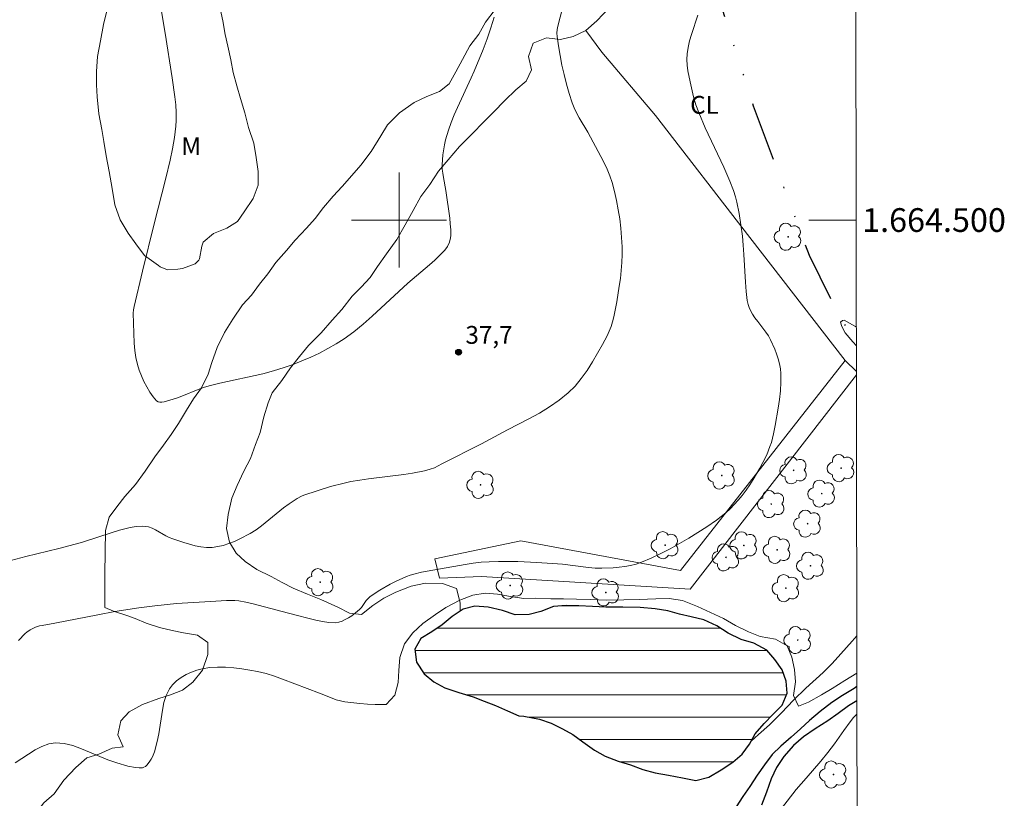
# Model space of a CAD drawing. Units: metres. Extents: x 282640 to 283155, y 1664365 to 1664930.
# Drawn here: x 283068 to 283151, y 1664451 to 1664517 of the extents above; entities that cross this region are included whole.
import ezdxf
from ezdxf.enums import TextEntityAlignment as Align

# ---------------------------------------------------------------- set-up
doc = ezdxf.new("R2010")
doc.units = ezdxf.units.M
doc.header["$MEASUREMENT"] = 0
doc.linetypes.add('DIVIDE', pattern=[1.25, 0.5, -0.25, 0, -0.25, 0, -0.25])
for name, color, linetype, lineweight in [('Articulacao', 7, 'Continuous', 18), ('Cerca', 8, 'Cerca', 20), ('Lagos_Lagoas', 5, 'Continuous', 25), ('Lagos_Lagoas_Hatch', 5, 'Continuous', 9), ('Malha_Coordenadas', 7, 'Continuous', 15), ('Rio_Perene', 5, 'Continuous', 25), ('Vala', 5, 'DIVIDE', 25)]:
    doc.layers.add(name, color=color, linetype=linetype, lineweight=lineweight)
for name, color, linetype, lineweight, true_color in [('Arvores_Isoladas', 7, 'Continuous', 18, 0x00ff33), ('Cultura', 7, 'Orla8', 9, 0x00ff33), ('Curvas_Intermediarias', 7, 'Continuous', 9, 0x783c14), ('Curvas_Mestras', 7, 'Continuous', 20, 0x783c14), ('Pto_Cotado', 7, 'Continuous', 9, 0x783c14), ('Topon_Cultura', 7, 'Continuous', 9, 0x00ff33), ('Topon_Pto_Cotado', 7, 'Continuous', 9, 0x783c14), ('Topon_Vegetacao', 7, 'Continuous', 9, 0x00ff33), ('Vegetacao', 7, 'Orla8', 9, 0x00ff33)]:
    doc.layers.add(name, color=color, linetype=linetype, lineweight=lineweight, true_color=true_color)
doc.styles.add('Arial', font='arial.ttf', dxfattribs={"height": 1.5})
doc.styles.get("Standard").update_dxf_attribs({"font": 'arial.ttf'})
doc.linetypes.add('Cerca', pattern='A,10,0,["X",Standard,S=1,R=0,X=0,Y=-0.5],0.1', length=10.1)
doc.linetypes.add('Orla8', pattern='A,6,-0.5,["V",Standard,S=1,R=0,X=-0.5,Y=-1],-0.5,6,-0.5,["V",Standard,S=1,R=0,X=-0.5,Y=-1],-0.5', length=14)

# ---------------------------------------------------------------- blocks, each defined once
blk = doc.blocks.new('Cotas')
at = {"layer": 'Pto_Cotado'}
blk.add_hatch(color=256, dxfattribs=at).paths.add_polyline_path([(0, 0.24, 1), (0, -0.24, 1)])
at = {"layer": 'Pto_Cotado', "lineweight": -3}
blk.add_lwpolyline([(0, -0.24, -1), (0, 0.24, -1)], format="xyb", close=True, dxfattribs=at)
blk = doc.blocks.new('Arvore')
at = {"layer": 'Arvores_Isoladas'}
blk.add_lwpolyline([(-0.718, 0.493, 0.872324), (-0.722, -0.551, 0.862983), (0.284, -0.827, 0.900105), (0.89, 0.029, 0.863155), (0.262, 0.861, 0.882486)], format="xyb", close=True, dxfattribs=at)
blk.add_circle((0, 0), 0.0286, dxfattribs=at)

msp = doc.modelspace()

# ---------------------------------------------------------------- hatches: boundary and pattern name
at = {"layer": 'Lagos_Lagoas_Hatch'}
h = msp.add_hatch(dxfattribs=at)
h.set_pattern_fill('LINE', color=256, scale=15, style=0)
h.paths.add_polyline_path([(283110.517, 1664458.217), (283111.83, 1664457.963), (283112.83, 1664457.614), (283113.783, 1664457.154), (283114.658, 1664456.662), (283115.502, 1664456.06), (283116.486, 1664455.346), (283117.362, 1664454.855), (283118.471, 1664454.427), (283119.503, 1664454.109), (283120.55, 1664453.712), (283121.597, 1664453.427), (283122.707, 1664453.236), (283123.894, 1664453.029), (283125.004, 1664452.806), (283126.098, 1664453.075), (283127.146, 1664453.692), (283128.131, 1664454.34), (283128.913, 1664455.005), (283129.523, 1664455.844), (283130.023, 1664456.715), (283130.759, 1664457.585), (283131.54, 1664458.376), (283132.275, 1664459.136), (283132.698, 1664460.149), (283132.62, 1664461.163), (283132.277, 1664462.113), (283131.683, 1664462.985), (283130.996, 1664463.761), (283129.902, 1664464.348), (283128.823, 1664464.681), (283127.745, 1664465.205), (283126.792, 1664465.823), (283125.698, 1664466.315), (283124.62, 1664466.569), (283123.635, 1664466.807), (283122.666, 1664467.077), (283121.588, 1664467.252), (283120.321, 1664467.379), (283118.852, 1664467.396), (283117.414, 1664467.397), (283116.304, 1664467.462), (283115.163, 1664467.51), (283114.085, 1664467.542), (283113.006, 1664467.448), (283111.943, 1664467.021), (283110.974, 1664466.769), (283109.786, 1664466.754), (283108.723, 1664467.103), (283107.52, 1664467.404), (283106.394, 1664467.469), (283105.409, 1664467.232), (283104.487, 1664466.615), (283103.643, 1664465.919), (283102.767, 1664465.317), (283101.844, 1664464.748), (283101.344, 1664463.862), (283101.484, 1664462.769), (283102.109, 1664461.786), (283102.937, 1664461.105), (283103.859, 1664460.597), (283105.031, 1664460.216), (283106.235, 1664459.851), (283107.188, 1664459.486), (283108.126, 1664459.122), (283109.141, 1664458.662), (283110.095, 1664458.233), (283110.126, 1664458.233)])

# ---------------------------------------------------------------- linework, layer by layer
at = {"layer": 'Articulacao', "flags": 128}
msp.add_lwpolyline([(282656.097, 1664924.367), (283137.873, 1664925.116), (283138.723, 1664370.844), (282656.972, 1664370.094), (282656.097, 1664924.367)], close=True, dxfattribs=at)
at = {"layer": 'Cerca', "flags": 128}
for points in [[(283137.596, 1664488.18), (283129.552, 1664498.525), (283121.6, 1664508.807), (283117.078, 1664514.153), (283115.736, 1664515.971)], [(283137.596, 1664488.18), (283123.707, 1664470.479), (283110.267, 1664472.985), (283103.01, 1664471.472), (283103.413, 1664469.827), (283106.946, 1664469.983), (283124.548, 1664468.898), (283138.545, 1664486.973)], [(283138.545, 1664487.248), (283137.596, 1664488.18)]]:
    msp.add_lwpolyline(points, dxfattribs=at)
at = {"layer": 'Cultura', "flags": 128}
for points in [[(283138.45, 1664549.107), (283138.049, 1664548.649), (283137.297, 1664547.771), (283136.295, 1664546.705), (283134.98, 1664545.263), (283133.163, 1664543.759), (283131.911, 1664542.631), (283130.471, 1664541.628), (283129.219, 1664540.751), (283128.092, 1664540.188), (283127.278, 1664539.498), (283126.589, 1664538.62), (283125.712, 1664537.743), (283124.96, 1664536.865), (283124.145, 1664535.799), (283123.956, 1664534.857), (283123.58, 1664533.979), (283122.64, 1664533.289), (283121.576, 1664532.663), (283120.574, 1664531.911), (283119.948, 1664531.096), (283119.133, 1664530.155), (283118.256, 1664528.964), (283117.567, 1664528.086), (283116.877, 1664527.27), (283116.126, 1664526.33), (283115.311, 1664525.326), (283114.496, 1664524.323), (283113.682, 1664523.445), (283112.993, 1664522.567), (283112.241, 1664521.752), (283111.302, 1664520.937), (283110.425, 1664520.059), (283109.548, 1664519.245), (283108.796, 1664518.492), (283108.107, 1664517.74), (283107.292, 1664516.674), (283106.728, 1664515.67), (283105.976, 1664514.666), (283105.349, 1664513.537), (283104.785, 1664512.471), (283104.22, 1664511.467), (283103.406, 1664510.84), (283102.342, 1664510.402), (283101.278, 1664509.902), (283100.026, 1664509.024), (283099.024, 1664508.021), (283098.46, 1664507.08), (283097.644, 1664505.763), (283096.767, 1664504.634), (283096.015, 1664503.756), (283095.201, 1664502.816), (283094.449, 1664502.001), (283093.635, 1664501.06), (283092.945, 1664500.119), (283092.194, 1664499.304), (283091.254, 1664498.301), (283090.502, 1664497.423), (283089.625, 1664496.42), (283088.936, 1664495.479), (283088.246, 1664494.601), (283087.557, 1664493.66), (283086.805, 1664492.845), (283085.99, 1664491.653), (283085.301, 1664490.524), (283084.674, 1664489.269), (283084.234, 1664488.014), (283083.92, 1664487.01), (283083.355, 1664485.881), (283082.666, 1664484.94), (283082.102, 1664483.999), (283081.412, 1664482.87), (283080.785, 1664481.929), (283080.158, 1664481.051), (283079.406, 1664480.048), (283078.592, 1664478.856), (283077.777, 1664477.727), (283076.9, 1664476.724), (283076.21, 1664475.846), (283075.584, 1664474.968), (283075.269, 1664473.838), (283075.202, 1664470.196), (283075.198, 1664467.371), (283075.948, 1664467.056), (283077.073, 1664466.678), (283077.761, 1664466.425), (283078.698, 1664466.047), (283079.824, 1664465.669), (283080.887, 1664465.416), (283081.825, 1664465.227), (283083.013, 1664465.036), (283083.888, 1664464.407), (283083.886, 1664463.403), (283083.447, 1664462.085), (283082.632, 1664461.082), (283081.755, 1664460.392), (283080.754, 1664460.017), (283079.753, 1664459.704), (283078.376, 1664459.204), (283077.249, 1664458.578), (283076.56, 1664457.826), (283076.308, 1664456.633), (283076.745, 1664455.628), (283075.828, 1664455.524), (283074.702, 1664455.021), (283073.701, 1664454.706), (283072.761, 1664453.886), (283071.759, 1664452.814), (283070.945, 1664451.678), (283070.068, 1664450.921), (283069.253, 1664449.849), (283068.252, 1664449.029), (283067.062, 1664448.209), (283065.998, 1664447.263), (283064.558, 1664446.065), (283063.681, 1664445.372), (283062.617, 1664444.678), (283061.678, 1664443.922), (283060.739, 1664443.291), (283059.926, 1664442.724), (283058.36, 1664441.463), (283056.858, 1664440.265), (283055.606, 1664439.193), (283054.479, 1664438.247), (283053.164, 1664437.112), (283051.974, 1664435.913), (283050.534, 1664434.778), (283049.219, 1664433.707), (283047.654, 1664432.635), (283046.277, 1664431.753), (283044.901, 1664430.933), (283043.774, 1664430.24), (283042.772, 1664429.547), (283041.646, 1664428.79), (283040.457, 1664428.034), (283039.205, 1664427.404), (283037.954, 1664426.838), (283037.015, 1664426.46), (283035.889, 1664426.019), (283034.763, 1664425.769), (283033.7, 1664425.707), (283032.325, 1664425.772), (283030.824, 1664425.838), (283029.699, 1664425.966), (283028.699, 1664426.157), (283027.574, 1664426.538), (283026.638, 1664427.171), (283025.701, 1664428.12), (283024.64, 1664429.132), (283023.767, 1664430.207), (283023.018, 1664431.282), (283022.145, 1664432.61), (283021.335, 1664433.938), (283020.337, 1664435.519), (283019.339, 1664436.784), (283018.403, 1664437.923), (283017.466, 1664438.809), (283016.53, 1664439.442), (283015.718, 1664440.075), (283014.655, 1664440.203), (283013.467, 1664440.015), (283012.403, 1664439.574), (283010.965, 1664439.198)], [(283105.158, 1664467.064), (283105.159, 1664467.767), (283104.848, 1664468.96), (283103.66, 1664469.401), (283102.221, 1664469.403), (283101.033, 1664469.154), (283099.718, 1664468.654), (283098.717, 1664468.153), (283097.778, 1664467.526), (283096.839, 1664466.774), (283095.838, 1664466.901), (283094.838, 1664467.405), (283093.4, 1664468.035), (283092.275, 1664468.476), (283091.087, 1664468.98), (283090.15, 1664469.484), (283089.212, 1664469.987), (283088.025, 1664470.554), (283087.025, 1664471.246), (283086.275, 1664471.938), (283085.714, 1664472.881), (283085.465, 1664474.011), (283085.592, 1664475.204), (283085.906, 1664476.585), (283086.346, 1664477.652), (283086.91, 1664478.844), (283087.475, 1664479.91), (283087.914, 1664481.102), (283088.291, 1664482.106), (283088.606, 1664483.425), (283088.983, 1664484.617), (283089.297, 1664485.433), (283090.111, 1664486.499), (283090.863, 1664487.565), (283091.615, 1664488.506), (283092.367, 1664489.446), (283093.432, 1664490.512), (283094.372, 1664491.578), (283095.186, 1664492.456), (283096.063, 1664493.585), (283096.815, 1664494.337), (283097.567, 1664495.152), (283098.194, 1664496.093), (283098.946, 1664497.159), (283099.823, 1664498.351), (283100.513, 1664499.606), (283101.203, 1664500.798), (283101.83, 1664501.99), (283102.582, 1664502.993), (283103.334, 1664504.122), (283104.149, 1664505.063), (283105.088, 1664506.192), (283106.153, 1664507.257), (283107.155, 1664508.261), (283107.97, 1664509.076), (283108.909, 1664510.079), (283109.849, 1664510.956), (283110.726, 1664511.708), (283111.165, 1664512.65), (283110.916, 1664513.78), (283111.293, 1664514.91), (283112.42, 1664515.348), (283113.608, 1664515.22), (283114.671, 1664515.47), (283115.736, 1664515.971), (283116.675, 1664516.785), (283117.74, 1664517.914), (283118.742, 1664519.105), (283119.808, 1664520.422), (283120.685, 1664521.74), (283121.375, 1664522.932), (283122.19, 1664524.186), (283122.816, 1664525.064), (283123.568, 1664526.068), (283124.445, 1664527.008), (283125.448, 1664528.137), (283126.262, 1664529.077), (283127.014, 1664529.955), (283127.829, 1664531.084), (283128.706, 1664532.276), (283129.333, 1664533.091), (283130.085, 1664533.844), (283131.086, 1664534.595), (283132.213, 1664535.033), (283133.339, 1664535.094), (283134.465, 1664535.218), (283135.466, 1664535.468), (283136.342, 1664535.969), (283137.282, 1664536.596), (283138.22, 1664537.034), (283138.468, 1664537.125)], [(283138.579, 1664464.969), (283138.18, 1664464.516), (283137.24, 1664463.45), (283136.488, 1664462.635), (283135.737, 1664461.883), (283134.296, 1664460.566), (283133.232, 1664459.563), (283132.229, 1664458.497), (283131.227, 1664457.494), (283130.288, 1664456.68), (283129.681, 1664456.119)]]:
    msp.add_lwpolyline(points, dxfattribs=at)
at = {"layer": 'Curvas_Intermediarias', "flags": 128}
for points, elevation in [([(283108.025, 1664517.094), (283107.739, 1664516.179), (283107.424, 1664515.267), (283107.077, 1664514.356), (283106.344, 1664512.549), (283106.066, 1664511.991), (283104.916, 1664509.481), (283104.642, 1664508.849), (283104.387, 1664508.211), (283104.157, 1664507.566), (283103.924, 1664506.753), (283103.831, 1664506.337), (283103.697, 1664505.495), (283103.657, 1664505.074), (283103.635, 1664504.655), (283103.641, 1664504.296), (283103.677, 1664503.936), (283103.733, 1664503.576), (283103.94, 1664502.495), (283104.27, 1664500.162), (283104.322, 1664499.671), (283104.352, 1664499.183), (283104.354, 1664498.699), (283104.337, 1664498.51), (283104.24, 1664498.129), (283104.072, 1664497.768), (283103.846, 1664497.455), (283103.443, 1664497.029), (283103.017, 1664496.619), (283102.574, 1664496.221), (283100.749, 1664494.671), (283099.991, 1664493.987), (283097.739, 1664491.898), (283096.971, 1664491.228), (283096.181, 1664490.59), (283095.363, 1664489.996), (283094.694, 1664489.566), (283094, 1664489.168), (283093.286, 1664488.798), (283092.556, 1664488.456), (283091.815, 1664488.139), (283091.066, 1664487.845), (283090.315, 1664487.573), (283089.432, 1664487.295), (283088.533, 1664487.06), (283084.886, 1664486.264), (283083.986, 1664486.029), (283083.521, 1664485.883), (283083.062, 1664485.716), (283081.698, 1664485.174), (283081.24, 1664485.007), (283080.214, 1664484.699), (283080.022, 1664484.664), (283079.843, 1664484.657), (283079.687, 1664484.689), (283079.563, 1664484.771), (283079.271, 1664485.116), (283078.992, 1664485.511), (283078.732, 1664485.945), (283078.495, 1664486.406), (283078.284, 1664486.884), (283078.103, 1664487.367), (283077.958, 1664487.843), (283077.829, 1664488.424), (283077.744, 1664489.018), (283077.691, 1664489.622), (283077.595, 1664492.158), (283077.618, 1664492.442), (283077.673, 1664492.724), (283078.378, 1664495.703), (283079.351, 1664499.67), (283080.351, 1664503.514), (283080.714, 1664505.058), (283080.906, 1664506.002), (283081.068, 1664506.952), (283081.186, 1664507.906), (283081.223, 1664508.383), (283081.231, 1664509.047), (283081.186, 1664509.714), (283081.107, 1664510.379), (283080.877, 1664511.969), (283080.282, 1664515.743), (283079.856, 1664518.254)], 38), ([(283113.768, 1664517.842), (283113.377, 1664516.326), (283113.33, 1664516.04), (283113.309, 1664515.755), (283113.323, 1664515.472), (283113.434, 1664514.668), (283113.57, 1664513.861), (283113.73, 1664513.053), (283113.913, 1664512.248), (283114.119, 1664511.448), (283114.345, 1664510.658), (283114.592, 1664509.88), (283114.76, 1664509.445), (283114.963, 1664509.024), (283115.191, 1664508.613), (283115.92, 1664507.393), (283117.001, 1664505.364), (283117.282, 1664504.823), (283117.541, 1664504.275), (283117.771, 1664503.719), (283117.96, 1664503.15), (283118.16, 1664502.401), (283118.332, 1664501.639), (283118.476, 1664500.868), (283118.595, 1664500.091), (283118.687, 1664499.31), (283118.754, 1664498.53), (283118.796, 1664497.754), (283118.804, 1664497.091), (283118.779, 1664496.425), (283118.728, 1664495.758), (283118.654, 1664495.09), (283118.563, 1664494.425), (283118.352, 1664493.105), (283118.197, 1664492.267), (283118.103, 1664491.848), (283117.993, 1664491.435), (283117.864, 1664491.029), (283117.709, 1664490.636), (283117.527, 1664490.257), (283117.135, 1664489.524), (283116.728, 1664488.784), (283116.302, 1664488.05), (283115.848, 1664487.336), (283115.359, 1664486.654), (283114.831, 1664486.017), (283114.254, 1664485.438), (283113.498, 1664484.819), (283112.684, 1664484.261), (283111.826, 1664483.748), (283110.939, 1664483.266), (283109.14, 1664482.338), (283106.942, 1664481.154), (283103.609, 1664479.468), (283102.99, 1664479.12), (283102.637, 1664479.007), (283102.142, 1664478.88), (283101.136, 1664478.687), (283100.396, 1664478.579), (283097.423, 1664478.216), (283096.685, 1664478.104), (283095.951, 1664477.97), (283095.373, 1664477.844), (283094.224, 1664477.549), (283093.088, 1664477.205), (283091.969, 1664476.824), (283091.78, 1664476.748), (283091.416, 1664476.56), (283090.731, 1664476.104), (283090.259, 1664475.748), (283088.423, 1664474.247), (283087.946, 1664473.905), (283087.451, 1664473.597), (283086.579, 1664473.137), (283086.123, 1664472.93), (283085.658, 1664472.748), (283085.188, 1664472.6), (283084.717, 1664472.492), (283084.248, 1664472.432), (283083.779, 1664472.43), (283083.302, 1664472.48), (283082.823, 1664472.572), (283082.342, 1664472.695), (283081.865, 1664472.838), (283080.929, 1664473.142), (283080.629, 1664473.261), (283080.338, 1664473.413), (283079.486, 1664473.919), (283079.196, 1664474.055), (283078.897, 1664474.152), (283078.646, 1664474.195), (283078.387, 1664474.214), (283077.856, 1664474.188), (283077.327, 1664474.102), (283076.44, 1664473.882), (283075.814, 1664473.695), (283073.324, 1664472.874), (283072.696, 1664472.689), (283071.318, 1664472.334), (283068.549, 1664471.672), (283067.275, 1664471.328)], 37), ([(283125.177, 1664517.244), (283124.642, 1664515.623), (283124.481, 1664515.082), (283124.354, 1664514.539), (283124.279, 1664513.992), (283124.263, 1664513.526), (283124.288, 1664513.055), (283124.345, 1664512.581), (283124.524, 1664511.635), (283124.817, 1664510.369), (283125.018, 1664509.714), (283125.257, 1664509.069), (283125.81, 1664507.764), (283127.364, 1664504.448), (283127.888, 1664503.27), (283128.197, 1664502.495), (283128.356, 1664501.965), (283128.466, 1664501.499), (283128.657, 1664500.558), (283128.812, 1664499.608), (283128.935, 1664498.655), (283129.009, 1664497.878), (283129.063, 1664497.099), (283129.193, 1664494.758), (283129.254, 1664493.982), (283129.34, 1664493.212), (283129.416, 1664492.873), (283129.544, 1664492.546), (283129.792, 1664492.081), (283129.998, 1664491.764), (283130.225, 1664491.458), (283130.925, 1664490.551), (283131.133, 1664490.236), (283131.312, 1664489.907), (283131.662, 1664489.126), (283131.82, 1664488.722), (283131.957, 1664488.311), (283132.067, 1664487.896), (283132.143, 1664487.479), (283132.179, 1664487.062), (283132.179, 1664486.343), (283132.138, 1664485.617), (283132.064, 1664484.887), (283131.962, 1664484.156), (283131.704, 1664482.703), (283131.561, 1664481.987), (283131.379, 1664481.275), (283131.262, 1664480.924), (283130.986, 1664480.237), (283130.661, 1664479.576), (283130.402, 1664479.1), (283129.85, 1664478.157), (283129.554, 1664477.696), (283129.244, 1664477.247), (283128.918, 1664476.813), (283128.575, 1664476.397), (283128.245, 1664476.035), (283127.896, 1664475.685), (283127.531, 1664475.348), (283126.761, 1664474.719), (283125.95, 1664474.155), (283124.426, 1664473.208), (283123.647, 1664472.753), (283122.857, 1664472.317), (283122.058, 1664471.907), (283121.249, 1664471.527), (283120.431, 1664471.184), (283119.977, 1664471.028), (283119.509, 1664470.907), (283119.029, 1664470.817), (283118.543, 1664470.752), (283118.053, 1664470.709), (283117.081, 1664470.67), (283116.531, 1664470.681), (283115.98, 1664470.725), (283113.774, 1664471.013), (283111.614, 1664471.157), (283110.004, 1664471.235), (283109.199, 1664471.254), (283108.396, 1664471.252), (283107.595, 1664471.223), (283106.917, 1664471.171), (283106.24, 1664471.092), (283105.564, 1664470.992), (283101.887, 1664470.33), (283101.239, 1664470.185), (283100.924, 1664470.09), (283100.616, 1664469.975), (283099.71, 1664469.563), (283099.263, 1664469.334), (283098.392, 1664468.835), (283097.564, 1664468.287), (283097.39, 1664468.136), (283097.238, 1664467.96), (283096.825, 1664467.375), (283096.675, 1664467.197), (283096.504, 1664467.043), (283096.008, 1664466.677), (283095.744, 1664466.5), (283095.473, 1664466.342), (283095.195, 1664466.214), (283094.913, 1664466.125), (283094.628, 1664466.088), (283094.09, 1664466.104), (283093.544, 1664466.175), (283092.992, 1664466.288), (283092.437, 1664466.428), (283091.326, 1664466.732), (283090.161, 1664467.016), (283087.716, 1664467.671), (283087.102, 1664467.808), (283086.485, 1664467.917), (283086.149, 1664467.953), (283085.811, 1664467.964), (283085.47, 1664467.957), (283084.103, 1664467.864), (283082.188, 1664467.771), (283081.232, 1664467.701), (283079.407, 1664467.502), (283078.062, 1664467.324), (283076.05, 1664467.015), (283074.605, 1664466.755), (283071.006, 1664466.033), (283069.925, 1664465.861), (283069.714, 1664465.813), (283069.353, 1664465.695), (283068.9, 1664465.478), (283068.627, 1664465.288), (283068.505, 1664465.178), (283067.931, 1664464.584)], 36)]:
    msp.add_lwpolyline(points, dxfattribs=dict(at, elevation=elevation))
at = {"layer": 'Curvas_Mestras', "elevation": 35, "flags": 128}
for points in [[(283138.539, 1664490.99), (283138.464, 1664491.037), (283137.526, 1664491.577), (283137.37, 1664491.546), (283137.213, 1664491.388), (283137.306, 1664491.039), (283137.587, 1664490.5), (283138.242, 1664489.739), (283138.541, 1664489.407)], [(283138.584, 1664461.821), (283137.576, 1664461.207), (283136.498, 1664460.531), (283135.592, 1664460.012), (283134.515, 1664459.399), (283133.671, 1664459.054), (283133.25, 1664459.955), (283133.406, 1664461.091), (283133.328, 1664462.15), (283133.109, 1664463.192), (283132.719, 1664464.141), (283131.735, 1664464.696), (283130.423, 1664464.936), (283129.455, 1664465.318), (283128.362, 1664465.858), (283127.346, 1664466.429), (283126.253, 1664466.953), (283125.144, 1664467.461), (283123.879, 1664467.954), (283122.755, 1664468.13), (283121.631, 1664468.086), (283120.225, 1664468.042), (283118.944, 1664468.014), (283117.523, 1664467.986), (283116.118, 1664468.037), (283114.962, 1664468.072), (283113.869, 1664468.09), (283112.791, 1664468.109), (283111.526, 1664468.159), (283110.511, 1664468.115), (283109.386, 1664468.291), (283108.309, 1664468.484), (283107.247, 1664468.581), (283106.232, 1664468.41), (283105.123, 1664467.971), (283103.951, 1664467.358), (283103.077, 1664466.776), (283101.999, 1664466.021), (283101.171, 1664465.233), (283100.453, 1664464.304), (283100.078, 1664463.168), (283099.969, 1664462.047), (283099.922, 1664461.036), (283099.641, 1664459.979), (283098.907, 1664459.207), (283098.633, 1664459.197), (283097.99, 1664459.2), (283097.345, 1664459.228), (283096.701, 1664459.277), (283095.431, 1664459.428), (283095.068, 1664459.499), (283094.71, 1664459.601), (283094.357, 1664459.725), (283093.306, 1664460.147), (283092.261, 1664460.53), (283090.19, 1664461.338), (283089.496, 1664461.584), (283088.795, 1664461.798), (283088.085, 1664461.968), (283087.425, 1664462.093), (283086.75, 1664462.199), (283086.067, 1664462.28), (283085.384, 1664462.329), (283084.707, 1664462.338), (283084.044, 1664462.299), (283083.403, 1664462.205), (283082.959, 1664462.094), (283082.505, 1664461.931), (283082.058, 1664461.723), (283081.632, 1664461.472), (283081.245, 1664461.183), (283080.911, 1664460.862), (283080.647, 1664460.511), (283080.379, 1664459.967), (283080.19, 1664459.367), (283080.057, 1664458.728), (283079.767, 1664456.726), (283079.63, 1664456.081), (283079.382, 1664455.205), (283079.216, 1664454.787), (283079.115, 1664454.591), (283078.95, 1664454.326), (283078.745, 1664454.074), (283078.629, 1664453.975), (283078.506, 1664453.903), (283078.377, 1664453.867), (283078.086, 1664453.856), (283077.783, 1664453.879), (283077.152, 1664454.003), (283076.212, 1664454.268), (283075.468, 1664454.521), (283073.242, 1664455.475), (283072.508, 1664455.737), (283071.779, 1664455.911), (283071.058, 1664455.962), (283070.478, 1664455.872), (283069.906, 1664455.664), (283069.34, 1664455.369), (283068.778, 1664455.02), (283067.659, 1664454.287)], [(283132.231, 1664450.432), (283133.458, 1664452.041), (283134.318, 1664452.986), (283135.538, 1664454.43), (283136.135, 1664455.162), (283136.7, 1664455.895), (283137.474, 1664457.017), (283138.013, 1664457.744), (283138.306, 1664458.087), (283138.589, 1664458.388)]]:
    msp.add_lwpolyline(points, dxfattribs=at)
at = {"layer": 'Lagos_Lagoas', "flags": 128}
msp.add_lwpolyline([(283110.517, 1664458.217), (283111.83, 1664457.963), (283112.83, 1664457.614), (283113.783, 1664457.154), (283114.658, 1664456.662), (283115.502, 1664456.06), (283116.486, 1664455.346), (283117.362, 1664454.855), (283118.471, 1664454.427), (283119.503, 1664454.109), (283120.55, 1664453.712), (283121.597, 1664453.427), (283122.707, 1664453.236), (283123.894, 1664453.029), (283125.004, 1664452.806), (283126.098, 1664453.075), (283127.146, 1664453.692), (283128.131, 1664454.34), (283128.913, 1664455.005), (283129.523, 1664455.844), (283130.023, 1664456.715), (283130.759, 1664457.585), (283131.54, 1664458.376), (283132.275, 1664459.136), (283132.698, 1664460.149), (283132.62, 1664461.163), (283132.277, 1664462.113), (283131.683, 1664462.985), (283130.996, 1664463.761), (283129.902, 1664464.348), (283128.823, 1664464.681), (283127.745, 1664465.205), (283126.792, 1664465.823), (283125.698, 1664466.315), (283124.62, 1664466.569), (283123.635, 1664466.807), (283122.666, 1664467.077), (283121.588, 1664467.252), (283120.321, 1664467.379), (283118.852, 1664467.396), (283117.414, 1664467.397), (283116.304, 1664467.462), (283115.163, 1664467.51), (283114.085, 1664467.542), (283113.006, 1664467.448), (283111.943, 1664467.021), (283110.974, 1664466.769), (283109.786, 1664466.754), (283108.723, 1664467.103), (283107.52, 1664467.404), (283106.394, 1664467.469), (283105.409, 1664467.232), (283104.487, 1664466.615), (283103.643, 1664465.919), (283102.767, 1664465.317), (283101.844, 1664464.748), (283101.344, 1664463.862), (283101.484, 1664462.769), (283102.109, 1664461.786), (283102.937, 1664461.105), (283103.859, 1664460.597), (283105.031, 1664460.216), (283106.235, 1664459.851), (283107.188, 1664459.486), (283108.126, 1664459.122), (283109.141, 1664458.662), (283110.095, 1664458.233), (283110.126, 1664458.233)], close=True, dxfattribs=at)
at = {"layer": 'Malha_Coordenadas', "flags": 128}
for points in [[(283100, 1664504), (283100, 1664496)], [(283104, 1664500), (283096, 1664500)], [(283138.525, 1664500), (283134.525, 1664500)]]:
    msp.add_lwpolyline(points, dxfattribs=at)
at = {"layer": 'Rio_Perene', "flags": 128}
for points in [[(283138.585, 1664460.718), (283138.346, 1664460.541), (283137.376, 1664459.941), (283136.468, 1664459.372), (283135.498, 1664458.614), (283134.59, 1664457.855), (283133.838, 1664457.159), (283133.055, 1664456.432), (283132.178, 1664455.673), (283131.458, 1664454.978), (283130.8, 1664454.124), (283130.173, 1664453.238), (283129.577, 1664452.289), (283128.981, 1664451.435), (283128.417, 1664450.566)], [(283138.587, 1664459.516), (283137.874, 1664459.074), (283137.016, 1664458.427), (283136.126, 1664457.811), (283135.08, 1664457.149), (283134.081, 1664456.471), (283133.254, 1664455.744), (283132.442, 1664454.812), (283131.817, 1664453.895), (283131.348, 1664452.93), (283130.972, 1664451.822), (283130.549, 1664450.73)]]:
    msp.add_lwpolyline(points, dxfattribs=at)
at = {"layer": 'Vala', "ltscale": 10, "flags": 128}
msp.add_lwpolyline([(283091.418, 1664690.89), (283092.838, 1664678.869), (283094.535, 1664664.135), (283096.943, 1664644.51), (283099.539, 1664624.917), (283101.361, 1664610.625), (283103.707, 1664591.284), (283106.833, 1664570.872), (283107.574, 1664564.909), (283108.28, 1664556.642), (283108.496, 1664554.528), (283108.527, 1664554.339), (283108.589, 1664554.213), (283114.742, 1664551.098), (283115.615, 1664550.089), (283115.896, 1664549.616), (283116.176, 1664548.544), (283116.486, 1664546.808), (283117.938, 1664536.144), (283118.805, 1664530.339), (283119.929, 1664529.836), (283120.616, 1664529.648), (283121.491, 1664529.333), (283122.178, 1664528.893), (283123.052, 1664528.073), (283123.738, 1664527.317), (283124.237, 1664526.371), (283124.704, 1664524.952), (283125.482, 1664522.902), (283126.913, 1664518.77), (283129.838, 1664509.623), (283134.569, 1664497.039), (283137.124, 1664491.804), (283137.405, 1664491.363), (283137.686, 1664490.984), (283138.54, 1664490.151)], dxfattribs=at)
at = {"layer": 'Vegetacao', "flags": 128}
msp.add_lwpolyline([(283078.555, 1664497.001), (283077.806, 1664498.007), (283077.181, 1664498.887), (283076.495, 1664500.018), (283076.059, 1664501.274), (283075.811, 1664502.656), (283075.562, 1664504.1), (283075.314, 1664505.419), (283075.128, 1664506.612), (283074.942, 1664507.617), (283074.694, 1664508.936), (283074.571, 1664510.38), (283074.51, 1664511.385), (283074.511, 1664512.515), (283074.575, 1664513.771), (283074.828, 1664515.089), (283075.08, 1664516.47), (283075.394, 1664517.725), (283075.771, 1664518.792), (283076.085, 1664519.984), (283076.212, 1664521.177), (283076.402, 1664522.432), (283076.466, 1664523.876), (283076.531, 1664525.258), (283076.47, 1664526.639), (283076.409, 1664527.895), (283076.223, 1664528.9), (283075.725, 1664530.219), (283075.038, 1664531.224), (283073.976, 1664532.293), (283073.102, 1664533.111), (283072.728, 1664534.493), (283072.105, 1664536.251), (283071.795, 1664537.57), (283071.359, 1664539.204), (283071.111, 1664540.962), (283071.051, 1664542.469), (283070.99, 1664543.599), (283070.992, 1664544.918), (283070.869, 1664546.362), (283070.558, 1664547.869), (283070.31, 1664548.937), (283070.186, 1664550.067), (283070.063, 1664551.26), (283069.939, 1664552.453), (283069.816, 1664553.772), (283069.693, 1664555.216), (283069.632, 1664556.66), (283069.572, 1664558.042), (283069.574, 1664559.36), (283069.576, 1664560.742), (283069.64, 1664561.934), (283069.642, 1664563.127), (283069.643, 1664564.383), (283069.583, 1664565.576), (283069.584, 1664566.706), (283069.586, 1664567.836), (283069.713, 1664569.029), (283070.027, 1664570.284), (283070.279, 1664571.414), (283070.718, 1664572.544), (283071.345, 1664573.485), (283072.159, 1664574.174), (283073.223, 1664574.612), (283074.286, 1664574.359), (283075.036, 1664573.605), (283075.597, 1664572.223), (283075.845, 1664571.155), (283076.094, 1664569.962), (283076.342, 1664568.831), (283076.591, 1664567.638), (283076.964, 1664566.382), (283077.651, 1664565.376), (283078.526, 1664564.558), (283079.212, 1664563.365), (283079.834, 1664561.292), (283080.02, 1664559.91), (283080.143, 1664558.591), (283080.141, 1664557.147), (283080.202, 1664555.766), (283080.325, 1664554.51), (283080.323, 1664553.254), (283080.384, 1664552.061), (283080.257, 1664550.869), (283079.943, 1664549.425), (283079.878, 1664548.044), (283080.251, 1664546.599), (283080.75, 1664545.657), (283081.312, 1664544.463), (283081.81, 1664543.144), (283082.183, 1664541.699), (283082.431, 1664540.004), (283082.554, 1664538.371), (283082.677, 1664536.55), (283082.862, 1664534.792), (283083.11, 1664533.159), (283083.42, 1664531.338), (283083.791, 1664528.637), (283084.039, 1664526.753), (283084.099, 1664524.87), (283084.284, 1664523.111), (283084.469, 1664521.353), (283084.654, 1664519.658), (283084.84, 1664518.213), (283085.15, 1664516.769), (283085.336, 1664515.638), (283085.585, 1664514.633), (283085.834, 1664513.503), (283086.02, 1664512.435), (283086.331, 1664511.305), (283086.642, 1664510.237), (283087.016, 1664509.043), (283087.327, 1664507.787), (283087.763, 1664506.468), (283087.949, 1664505.275), (283088.135, 1664504.082), (283088.133, 1664502.952), (283087.694, 1664501.822), (283086.941, 1664500.693), (283086.377, 1664499.878), (283085.501, 1664499.314), (283084.374, 1664498.876), (283083.498, 1664498.124), (283083.372, 1664497.81), (283083.183, 1664496.743), (283083.12, 1664496.618), (283082.807, 1664496.304), (283081.743, 1664495.929), (283081.368, 1664495.867), (283080.492, 1664495.805), (283079.867, 1664496.057), (283079.742, 1664496.183)], close=True, dxfattribs=at)

# ---------------------------------------------------------------- block references
at = {"layer": 'Arvores_Isoladas'}
for p in [(283132.788, 1664498.591), (283133.253, 1664478.919), (283137.253, 1664479.103), (283127.19, 1664478.486), (283106.876, 1664477.695), (283135.624, 1664476.955), (283131.373, 1664476.076), (283134.432, 1664474.427), (283122.429, 1664472.611), (283129.054, 1664472.601), (283131.866, 1664472.217), (283127.553, 1664471.591), (283134.676, 1664470.884), (283093.362, 1664469.494), (283109.361, 1664469.216), (283117.422, 1664468.634), (283132.61, 1664468.99), (283133.602, 1664464.624), (283136.608, 1664453.297)]:
    msp.add_blockref('Arvore', p, dxfattribs=at)
at = {"layer": 'Pto_Cotado'}
msp.add_blockref('Cotas', (283105.02, 1664488.864, 37.75), dxfattribs=at)

# ---------------------------------------------------------------- texts
at = {"layer": 'Malha_Coordenadas', "style": 'Arial'}
msp.add_text('1.664.500', height=2, dxfattribs=at).set_placement((283139.025, 1664500), align=Align.MIDDLE_LEFT)
at = {"layer": 'Topon_Cultura', "style": 'Arial'}
msp.add_text('CL', height=1.5, dxfattribs=at).set_placement((283124.534, 1664508.953))
at = {"layer": 'Topon_Pto_Cotado', "style": 'Arial'}
msp.add_text('37,7', height=1.5, dxfattribs=at).set_placement((283105.594, 1664489.578, 37.75))
at = {"layer": 'Topon_Vegetacao', "style": 'Arial'}
msp.add_text('M', height=1.5, dxfattribs=at).set_placement((283081.655, 1664505.476))

doc.saveas('drawing.dxf')
